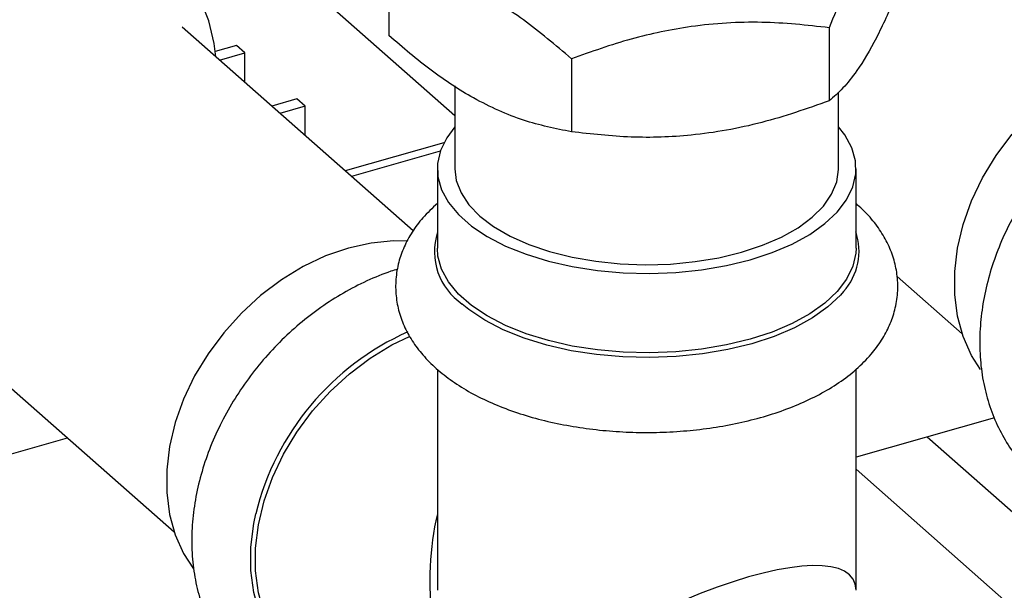
# Model space of a CAD drawing. Extents: x 19.1 to 29.8, y 0.6 to 8.7.
# Drawn here: x 26.1 to 26.2, y 4.5 to 4.6 of the extents above; entities that cross this region are included whole.
import ezdxf

# ---------------------------------------------------------------- set-up
doc = ezdxf.new("R2010")
doc.units = 0
doc.header["$MEASUREMENT"] = 0
doc.layers.get('0').update_dxf_attribs({"linetype": 'CONTINUOUS'})
doc.layers.add('D7', color=7, linetype='CONTINUOUS')

# ---------------------------------------------------------------- blocks, each defined once
blk = doc.blocks.new('A$C531A1E5B')
at = {"color": 7, "linetype": 'CONTINUOUS'}
for p, q in [((5.327314066978737, 0.8039839558487536), (5.309894862673183, 0.8193229116637646)), ((5.321748200649871, 0.8169005740961701), (5.321748200649871, 0.8107390666527863)), ((5.323799061752972, 0.7942835862591906), (5.304295767822161, 0.8114577440797355)), ((5.358899759503551, 0.8113998323385765), (5.358899759503551, 0.8052383248951926)), ((5.308886915150076, 0.809897835482456), (5.307102025287556, 0.8093910969281346)), ((5.307453052331986, 0.8086775110253299), (5.309585289317077, 0.809282863047315)), ((5.309585289317077, 0.809282863047315), (5.308886915150076, 0.809897835482456)), ((5.309585289317077, 0.8067999115479019), (5.309585289317077, 0.809282863047315)), ((5.337148125342232, 0.8087878375911259), (5.337148125342232, 0.8026263301477456)), ((5.327314066978737, 0.8065139306166635), (5.327314066978737, 0.7995168284888585)), ((5.359685602643658, 0.799516828488855), (5.359685602643658, 0.8059766478667036)), ((5.313991931945942, 0.8054024735994965), (5.311859694960852, 0.8047971215775149)), ((5.314690306112944, 0.8047875011643555), (5.313991931945942, 0.8054024735994965)), ((5.314690306112944, 0.8047875011643555), (5.312558069127853, 0.8041821491423704)), ((5.314690306112944, 0.8023045496649459), (5.314690306112944, 0.8047875011643555)), ((5.326380793180725, 0.8016854172635384), (5.318072167172808, 0.7993265595995034)), ((5.3260849963577, 0.8009827835597498), (5.318603438269157, 0.7988587343343667)), ((5.325839917046927, 0.799516828488855), (5.325839917046927, 0.7928252199711956)), ((5.361159752575496, 0.7928252199711956), (5.361159752575496, 0.799516828488855)), ((5.278626118808155, 0.7909284820144968), (5.30363986051308, 0.7689019489967208)), ((5.364636477469197, 0.790436071862846), (5.370120202655478, 0.7856072279697166)), ((5.325839917046927, 0.7826058545496046), (5.325839917046927, 0.7639852563258387)), ((5.361159752575496, 0.7639852563258387), (5.361159752575496, 0.7826010687579235)), ((5.372846149035603, 0.7785105070712817), (5.361159752575496, 0.775192684626429)), ((5.212691028375112, 0.7535716544709032), (5.294631131000223, 0.7768348316659335)), ((5.395947789226888, 0.7515385222706712), (5.36715331290673, 0.7768942843504725)), ((5.394378819333191, 0.7449282576053378), (5.361159752575496, 0.7741802135657849))]:
    blk.add_line(p, q, dxfattribs=at)
at = {"color": 7, "linetype": 'CONTINUOUS', "flags": 128}
for points in [[(5.307157069458988, 0.8089381468231238), (5.307021003583493, 0.8100578121937154), (5.306548221228631, 0.8119762673808495), (5.305854381203169, 0.8137754815173182), (5.304951425419169, 0.8154315812558401), (5.303854550207411, 0.8169244856654139), (5.302580749721265, 0.8182381981551359), (5.301147508739909, 0.8193603178954056), (5.299572936891032, 0.8202806488174694), (5.29787523639633, 0.8209910808316465), (5.296071344963018, 0.8214854887610201), (5.294178901890994, 0.8217585450081621), (5.292217219674249, 0.8218060878300442), (5.29020782158242, 0.8216259354954758)], [(5.371669787686209, 0.7825920154095023), (5.370913780264225, 0.7837823023248838), (5.370203834956591, 0.7853665008071822), (5.369724224951874, 0.7870906257644172), (5.369482513986348, 0.7889274867160694), (5.369482513986348, 0.790848115267643), (5.369724224951874, 0.7928222219595504), (5.370203834956591, 0.7948186739499903), (5.370913780264225, 0.7968059859984464), (5.371842864613178, 0.7987528170067577), (5.372976435788253, 0.8006284642869375), (5.37429661669487, 0.8024033477609187), (5.375782587291489, 0.8040494764560577), (5.377410912934103, 0.8055408899394827), (5.379155913954641, 0.8068540677296276), (5.380990070644593, 0.8079683002282927), (5.382884457257269, 0.8088660153233569), (5.384809198184151, 0.8095330555115119)], [(5.327314066978737, 0.8030485991182488), (5.326630762922129, 0.8021296387116834), (5.326108836684689, 0.8010519082591223), (5.325861176876579, 0.7999499686815739), (5.325891689240926, 0.7988411982244408), (5.326199892579517, 0.7977430828601797), (5.326780926341577, 0.7966729405240649), (5.327625627277605, 0.7956476480000134), (5.328720673949213, 0.7946833747636077), (5.330048796816278, 0.7937953279798116), (5.331589050587773, 0.7929975126769051), (5.333317144541631, 0.7923025108788018), (5.335205825603886, 0.791721283179033), (5.337225308145939, 0.791262995885635), (5.33934374372172, 0.7909348764629911), (5.341527723336718, 0.7907420995504033), (5.343742804327754, 0.7906877053549444), (5.345954053544368, 0.7907725517055688), (5.348126598265473, 0.7909953005246422), (5.350226176163012, 0.7913524389302289), (5.352219675639326, 0.7918383346363207)], [(5.352219675639326, 0.7918383346363207), (5.354075658016789, 0.7924453247773826), (5.355764853344603, 0.7931638367562819), (5.357260622003388, 0.793982539209896), (5.358539374827849, 0.7948885207114671), (5.359580945122069, 0.7958674933915013), (5.360368906700295, 0.7969040182660301), (5.360890832937734, 0.7979817487185912), (5.361138492745845, 0.7990836882961396), (5.361107980381497, 0.8001924587532727), (5.360799777042907, 0.8012905741175338), (5.360218743280846, 0.8023607164536486), (5.359685602643658, 0.8030485991182665)], [(5.327314066978751, 0.799516828488855), (5.327437772761449, 0.7985181740145535), (5.327835887060665, 0.7974784577427414), (5.328502015848748, 0.7964736185595385), (5.329424761477462, 0.7955208495419654), (5.330588335513262, 0.7946364528320657), (5.331972828881796, 0.7938355607027532), (5.333554552517676, 0.7931318766404019), (5.335306442690943, 0.7925374408744226), (5.337198524075028, 0.7920624243655787), (5.339198422632869, 0.7917149547780369), (5.341271919545655, 0.7915009774127704), (5.343383536706334, 0.7914241534818345), (5.345497143759822, 0.7914857974639808), (5.347576576303446, 0.7916848546135817), (5.349586254669838, 0.7920179190076269), (5.351491792704998, 0.7924792918219836)], [(5.351491792704998, 0.7924792918219836), (5.353260586124783, 0.7930610788398837), (5.354862370383422, 0.7937533255241505), (5.356269738508111, 0.7945441873420904), (5.357458610040077, 0.795420132428724), (5.358408643057764, 0.7963661731207665), (5.359103582232855, 0.7973661223996871), (5.359531536963381, 0.79840287085608), (5.35968518482526, 0.799458679436416), (5.359685602643673, 0.799516828488855)], [(5.323279698337878, 0.7934167864337205), (5.32214798358131, 0.7934315574869544), (5.320253596968634, 0.7932536221975397), (5.318328856041752, 0.7928277765385374), (5.316404115114871, 0.792160736350386), (5.314509728502181, 0.7912630212553182), (5.312675571812228, 0.7901487887566532), (5.31093057079169, 0.7888356109665082), (5.309302245149077, 0.7873441974830868), (5.307816274552458, 0.7856980687879478), (5.306496093645841, 0.783923185313963), (5.305362522470766, 0.7820475380337832), (5.304433438121812, 0.780100707025472), (5.303723492814179, 0.7781133949770158), (5.303243882809461, 0.776116942986576), (5.30300217184395, 0.7741428362946685), (5.30300217184395, 0.7722222077430949), (5.303243882809461, 0.7703853467914428), (5.303723492814179, 0.7686612218342077), (5.304433438121812, 0.7670770233519093), (5.305262279021669, 0.7657887450915837)], [(5.361159752575496, 0.7928252199711956), (5.361138492745845, 0.7923920797784803), (5.360890832937734, 0.7912901402009282), (5.360368906700295, 0.7902124097483707), (5.359580945122069, 0.7891758848738419), (5.358539374827849, 0.7881969121938077), (5.357260622003388, 0.7872909306922367), (5.355764853344603, 0.786472228238619), (5.354075658016775, 0.7857537162597197), (5.352219675639326, 0.7851467261186613), (5.350226176163012, 0.784660830412566), (5.348126598265473, 0.7843036920069828), (5.345954053544368, 0.7840809431879094), (5.343742804327754, 0.7839960968372814), (5.341527723336718, 0.7840504910327439), (5.33934374372172, 0.7842432679453317), (5.337225308145939, 0.7845713873679756), (5.335205825603886, 0.7850296746613736), (5.333317144541631, 0.7856109023611424), (5.331589050587773, 0.7863059041592457), (5.330048796816278, 0.7871037194621522), (5.328720673949213, 0.7879917662459448), (5.327625627277605, 0.788956039482354), (5.326780926341577, 0.7899813320064055), (5.326199892579517, 0.7910514743425168), (5.325891689240926, 0.7921495897067778), (5.325839917046927, 0.7928252199711956)], [(5.360106749426343, 0.7891712230011194), (5.359837692847911, 0.7888592518945217), (5.358779493054904, 0.7878646491364378), (5.357480323923774, 0.7869442029190843), (5.355960674127807, 0.7861124292291493), (5.354244509452066, 0.7853824456346103), (5.35235889483868, 0.7847657644128141), (5.350333567556511, 0.7842721109950261), (5.348200468226686, 0.7839092705905344), (5.345993237099869, 0.7836829654092661), (5.343746683529467, 0.7835967644191193), (5.341496237007327, 0.7836520270612048), (5.339277388419454, 0.7838478818106438), (5.337125130333526, 0.7841812399210362), (5.335073405145287, 0.7846468441358461), (5.333154569786579, 0.7852373515984681), (5.331398885437288, 0.7859434496534625), (5.329834040288354, 0.7867540027127014), (5.32848471288262, 0.7876562278702366), (5.327934355792571, 0.7881051632742242)], [(5.314154382896923, 0.757678871904325), (5.313992566243705, 0.7578245165398521), (5.312858995068616, 0.7590565115358814), (5.311929910719662, 0.7604757997868248), (5.311219965412029, 0.7620599982691267), (5.310740355407312, 0.7637841232263582), (5.3104986444418, 0.7656209841780104), (5.3104986444418, 0.767541612729584), (5.310740355407312, 0.7695157194214914), (5.311219965412029, 0.7715121714119313), (5.311929910719662, 0.773499483460391), (5.312858995068616, 0.7754463144686987), (5.313992566243705, 0.7773219617488785), (5.315312747150308, 0.7790968452228633), (5.316798717746927, 0.7807429739180023), (5.318427043389541, 0.7822343874014237), (5.320172044410093, 0.7835475651915722), (5.322006201100031, 0.7846617976902337), (5.323550583058882, 0.7854120304980228)], [(5.31579777652788, 0.7562317367855407), (5.314997596612663, 0.7567033103615124), (5.313656337967082, 0.7577449520962176), (5.312504668425923, 0.7589966168729596), (5.311560750505841, 0.7604385651905119), (5.310839470356278, 0.7620480566625183), (5.310352202996093, 0.7637997086470101), (5.310106632922633, 0.7656658965457979), (5.310106632922633, 0.7676171894609176), (5.310352202996093, 0.7696228143374491), (5.310517165898752, 0.7704275772782445)]]:
    blk.add_lwpolyline(points, dxfattribs=at)
at = {"color": 7, "linetype": 'CONTINUOUS'}
for centre, radius, start, end in [((5.330978180964571, 0.7925453280231487), 0.00538330146613955, 162.6463483398231, 235.5685528064991), ((5.35635028064862, 0.7925651000510889), 0.005062554602989185, 317.9029638834729, 18.96761379474161), ((5.332574642210211, 0.7650103383985254), 0.02271296410226927, 113.9956277841459, 166.2014623816107)]:
    blk.add_arc(centre, radius, start, end, dxfattribs=at)
for major_axis, ratio, start_param, end_param in [((-0.01159555899011502, 0.02342102092324286), 0.6043807705483082, 0.6195539461191272, 1.459352116186265), ((0.01745335238091646, 0.009483230635327614), 0.2839933022480836, 6.130085845082196, 8.75526499267536)]:
    blk.add_ellipse((5.343499834811205, 0.7553688467191186), major_axis=major_axis, ratio=ratio, start_param=start_param, end_param=end_param, dxfattribs=at)
for points, knots in [([(5.365251468972524, 0.8221245635910712), (5.364991026951934, 0.8219014573245929), (5.364212475479214, 0.8212345153620788), (5.362867552915112, 0.819635891002271), (5.361379829410645, 0.8171108293554639), (5.36004921411412, 0.8142740423918511), (5.359284208098806, 0.8123611456494935), (5.358899759503551, 0.8113998323385765)], [0, 0, 0, 0, 0.1256583190850731, 0.3756362708204388, 0.6317068739328153, 0.8149167821938121, 1, 1, 1, 1]), ([(5.337148125342232, 0.8087878375911259), (5.335811638143802, 0.8099262381351444), (5.33379169870107, 0.8116467934559708), (5.331015110985042, 0.8134870503348637), (5.328404951207865, 0.8149386318868999), (5.325277642825135, 0.8161983265979629), (5.322931846136605, 0.8166650660355366), (5.321748200649871, 0.8169005740961701)], [0, 0, 0, 0, 0.2645419563381775, 0.3998233073159269, 0.5350802465335377, 0.7654101182052304, 1, 1, 1, 1]), ([(5.365251468972524, 0.8159630561476874), (5.364991026951934, 0.8153066603867352), (5.364212475479214, 0.8133444659405491), (5.362867552915112, 0.8104013419330052), (5.361379829410645, 0.8079024222905709), (5.360049214114134, 0.8062457759429407), (5.359284208098806, 0.8055752787309771), (5.358899759503551, 0.8052383248951926)], [0, 0, 0, 0, 0.125658319085073, 0.3756362708204384, 0.6317068739328147, 0.8149167821938123, 0.9999999999999999, 0.9999999999999999, 0.9999999999999999, 0.9999999999999999]), ([(5.27590247817762, 0.7979884363694048), (5.275907289387796, 0.7982475030624983), (5.275921824196679, 0.7990301512412117), (5.276091304274551, 0.8003935413097132), (5.276485580425906, 0.802070770176698), (5.277078088162888, 0.8037595042135628), (5.277857575040066, 0.8054283247622145), (5.278813487344472, 0.807049162688525), (5.279930530528482, 0.8085939801335371), (5.281190244818454, 0.8100361947805048), (5.282570803639793, 0.8113510392941912), (5.284047628251635, 0.8125164381447085), (5.285593968582823, 0.813513638502652), (5.287181768282416, 0.8143278256500679), (5.288782193431182, 0.8149482465736568), (5.290366963890655, 0.8153690216199507), (5.291907938865656, 0.815587111416356), (5.293385063343386, 0.8156096998022697), (5.294763777725699, 0.8154230148622048), (5.295726287372936, 0.8151901867104137), (5.29618209474696, 0.8149697482925191), (5.296259132092608, 0.8149324913467986)], [0, 0, 0, 0, 0.02807680248654032, 0.08482085469092834, 0.1414323930459954, 0.1979164865684411, 0.2543565132141804, 0.3107888115775587, 0.367227749393634, 0.42366347789812, 0.480073071000618, 0.5364203525629214, 0.5926830441493967, 0.6488537163034818, 0.7049507836891906, 0.7610200400454692, 0.8171526567009949, 0.8735270972373234, 0.930424709644696, 0.9882408754287926, 1, 1, 1, 1]), ([(5.358899759503551, 0.8113998323385765), (5.357012037246314, 0.8116074837840195), (5.354158972399325, 0.811921323935632), (5.350237179181327, 0.8118279247968232), (5.346550457219372, 0.8114617531652826), (5.342133288355917, 0.8105435448918641), (5.338819966219255, 0.8093766374408844), (5.337148125342232, 0.8087878375911259)], [0, 0, 0, 0, 0.2645419563381891, 0.3998233073159173, 0.5350802465335317, 0.7654101182052238, 1, 1, 1, 1]), ([(5.337148125342232, 0.8026263301477456), (5.335811638143802, 0.8028960622666865), (5.33379169870107, 0.8033037298797119), (5.331015110985042, 0.8043889060757685), (5.328404951207865, 0.8056874079080814), (5.325277642825135, 0.8077226681251588), (5.322931846136605, 0.809727477193011), (5.321748200649871, 0.8107390666527863)], [0, 0, 0, 0, 0.2645419563381775, 0.3998233073159269, 0.5350802465335377, 0.7654101182052304, 1, 1, 1, 1]), ([(5.409100134021138, 0.7963799850104927), (5.409077330500232, 0.7965725820988361), (5.40897523523082, 0.7974348722557316), (5.408561904768042, 0.7988857995298275), (5.407861173543502, 0.8006942873975973), (5.406933140505863, 0.8023532528082988), (5.405815131647124, 0.8038490866206374), (5.404518800811523, 0.8051638270070249), (5.40306404262261, 0.8062850433017985), (5.401469108591805, 0.8072024996268077), (5.399752448827492, 0.8079084567928057), (5.397931843056817, 0.8083968157881429), (5.396025187751441, 0.8086626071307634), (5.394051750477153, 0.8087020240408336), (5.392032776093792, 0.8085131371246028), (5.38999148081151, 0.8080967181800673), (5.387952467169505, 0.8074568202523977), (5.385940816258262, 0.8066009121829403), (5.383981198979932, 0.8055396012883378), (5.382097290999319, 0.8042861686347074), (5.380311327224682, 0.8028560006461625), (5.378643978451144, 0.8012661216632573), (5.377114342132892, 0.7995348203133652), (5.375740117231352, 0.7976815780757001), (5.374537568760211, 0.7957269276235799), (5.373521490431223, 0.7936923626137649), (5.372705141705787, 0.7916002873374772), (5.372100191616276, 0.7894742730621758), (5.371716378121484, 0.7873391466307353), (5.371561006433517, 0.7852210496882464), (5.371638273789436, 0.7831472024222208), (5.371948518239556, 0.7811454809642981), (5.37248758828472, 0.7792434724142439), (5.373246669691689, 0.7774671750090754), (5.37421279258897, 0.7758397135717985), (5.37536994646765, 0.7743804158588254), (5.376700505715341, 0.7731048397342235), (5.378185874023806, 0.7720248634250311), (5.379807718771666, 0.7711517239387291), (5.381546735396689, 0.7704865402523993), (5.383389086783701, 0.770058650612917), (5.384805789740888, 0.7698552939515011), (5.385612415491529, 0.7698658708333959), (5.385763518087366, 0.7698678521665094)], [0, 0, 0, 0, 0.007364822193851222, 0.03297357057470998, 0.05834184625242628, 0.08344392096773824, 0.1082910445273902, 0.1329329660146209, 0.1574500025607224, 0.1819234741650332, 0.2064366433283014, 0.2310787236882834, 0.2559144474307318, 0.2809760080042573, 0.306262161998802, 0.3317447567298202, 0.357380319997162, 0.3831224366826653, 0.4089310514927362, 0.4347771138107085, 0.4606409498417356, 0.4865166003489, 0.5124056524387683, 0.538313248957542, 0.5642435809915021, 0.5902019169130335, 0.6161900113656865, 0.6422017421414412, 0.6682156320322599, 0.6941982627362724, 0.7201011470418897, 0.7458644580465676, 0.7714269583750619, 0.7967410352065689, 0.8217880003902845, 0.8465873040392065, 0.8711959493738488, 0.8956989588321094, 0.9201725616857311, 0.9447057719679578, 0.969383689456758, 0.9942647454603095, 1, 1, 1, 1]), ([(5.358899759503551, 0.8052383248951926), (5.357012037246314, 0.8045773079155616), (5.354158972399325, 0.8035782603593695), (5.350237179181327, 0.802729780537728), (5.346550457219372, 0.8022105291864676), (5.342133288355917, 0.80206788641906), (5.338819966219255, 0.8024390485983588), (5.337148125342232, 0.8026263301477421)], [0, 0, 0, 0, 0.2645419563381891, 0.3998233073159173, 0.5350802465335317, 0.7654101182052238, 1, 1, 1, 1]), ([(5.325839917046927, 0.7965905156370852), (5.325416765368978, 0.7961941396797769), (5.324616237882175, 0.7954442670798052), (5.323696355858807, 0.7942047455600552), (5.323010647118828, 0.7929523186902117), (5.322537260823047, 0.7916183141723643), (5.322298047028859, 0.7902233273044104), (5.322315710027432, 0.7887977950966558), (5.322580916050036, 0.787417801831868), (5.323076845705479, 0.7860962191323289), (5.323793284357599, 0.7848372830869224), (5.324729654600496, 0.7836408612989096), (5.325889479442502, 0.782510943857698), (5.327271774246562, 0.7814586315088015), (5.32886356453465, 0.7805003566664119), (5.330638098141598, 0.7796531034940877), (5.332562825078817, 0.7789285636451204), (5.33460656719496, 0.7783326823380641), (5.336743504862589, 0.7778676000467613), (5.338949767858288, 0.7775343709350615), (5.341202052531536, 0.777333663062393), (5.343477051402594, 0.7772658569829218), (5.345751179398142, 0.7773309819085412), (5.348000768631117, 0.7775286232452068), (5.350202625953607, 0.7778579684320306), (5.352334556352041, 0.7783180934455771), (5.354375522089477, 0.7789084111997333), (5.35630529498021, 0.7796291590855979), (5.358103681862353, 0.780481843782109), (5.359748565934503, 0.7814690136545259), (5.361210764510297, 0.7825904650385098), (5.362410074156948, 0.7837933684899809), (5.363339984919342, 0.7850416948782133), (5.36401336459884, 0.7862978454082352), (5.364477201473115, 0.7876325524266221), (5.364705811490715, 0.7890275892459542), (5.364678096141468, 0.7904515973772703), (5.364403279081465, 0.7918292679604058), (5.363899293124454, 0.7931488733713437), (5.363171258036708, 0.7944034094323449), (5.36226909405341, 0.7955646575905959), (5.361522289111768, 0.7962502305075319), (5.361159752575496, 0.7965830419510667)], [0, 0, 0, 0, 0.02679084493378081, 0.05068349927753155, 0.07357950529207805, 0.09568804303748361, 0.1193151938749224, 0.1422360643379281, 0.1648531354140975, 0.187506978424149, 0.2106529419448858, 0.2346605119087767, 0.2597322633965203, 0.2858129314531867, 0.3125936631478148, 0.3396772190272311, 0.3667123036702799, 0.3935935338395368, 0.4203093094297454, 0.4468866093723032, 0.4733657219853719, 0.4997901203904819, 0.5262035574972831, 0.5526429951919039, 0.579146449143661, 0.6057618796067932, 0.6325403297027853, 0.659533926147929, 0.6867870070758993, 0.7143112513994196, 0.742024111707076, 0.7695435536558324, 0.7933905638419128, 0.8162464514340557, 0.8383272949577838, 0.8619172891893616, 0.8848174598559891, 0.9074268206572395, 0.9300918336566852, 0.9532655948680725, 0.9773127781880839, 1, 1, 1, 1]), ([(5.322484278246513, 0.7910509899673244), (5.322290978635472, 0.7909916379861492), (5.321414842441236, 0.7907226233790965), (5.319875609323951, 0.7900861633138483), (5.317901614528644, 0.7890719298703601), (5.316000295328358, 0.787855520893121), (5.314192231104592, 0.7864610866456978), (5.312498677721372, 0.7849027451222348), (5.310938983828358, 0.7831992401421104), (5.309531151317692, 0.7813696254025082), (5.308291739865219, 0.779434274657202), (5.307235853490276, 0.7774144731761474), (5.306377067489969, 0.775332417224174), (5.305727408560976, 0.7732114352093511), (5.305297049304478, 0.7710760836767214), (5.305093850108229, 0.7689522520173178), (5.305122711397253, 0.7668669490880333), (5.305384832490383, 0.7648479774733978), (5.305877026730208, 0.7629230829207785), (5.30659142894897, 0.7611187064169158), (5.307515855545894, 0.7594586598932302), (5.308634813891821, 0.7579630979311922), (5.309930902229802, 0.7566483353729971), (5.311385692420551, 0.7555269405630263), (5.31298073875471, 0.7546102186567083), (5.314696915987405, 0.7539014936725401), (5.316519353924896, 0.7534235528962157), (5.318054981735621, 0.7531769034727063), (5.318990791490371, 0.7531721381687966), (5.319273951226911, 0.7531706962708142)], [0, 0, 0, 0, 0.01113216347442061, 0.05045685962882503, 0.08983397597909133, 0.1292760785120744, 0.1687501755377326, 0.2082428611819383, 0.2477549207904493, 0.287293408318888, 0.3268652952452425, 0.3664785452466182, 0.4061373363603808, 0.4458364334621434, 0.4855465498331094, 0.5252214571675401, 0.5647917294614628, 0.6041687166037769, 0.643257689987411, 0.681979607904185, 0.7202951989603374, 0.7582216347641652, 0.7958348518886655, 0.8332574457126012, 0.8706135423838863, 0.9080302330679052, 0.9456436926944084, 0.9835527279152592, 0.9999999999999999, 0.9999999999999999, 0.9999999999999999, 0.9999999999999999])]:
    blk.add_open_spline(points, degree=3, knots=knots, dxfattribs=at)

msp = doc.modelspace()

# ---------------------------------------------------------------- block references
at = {"layer": 'D7', "color": 7, "linetype": 'CONTINUOUS'}
msp.add_blockref('A$C531A1E5B', (20.84127764199643, 3.76358550064413), dxfattribs=at)

doc.saveas('drawing.dxf')
